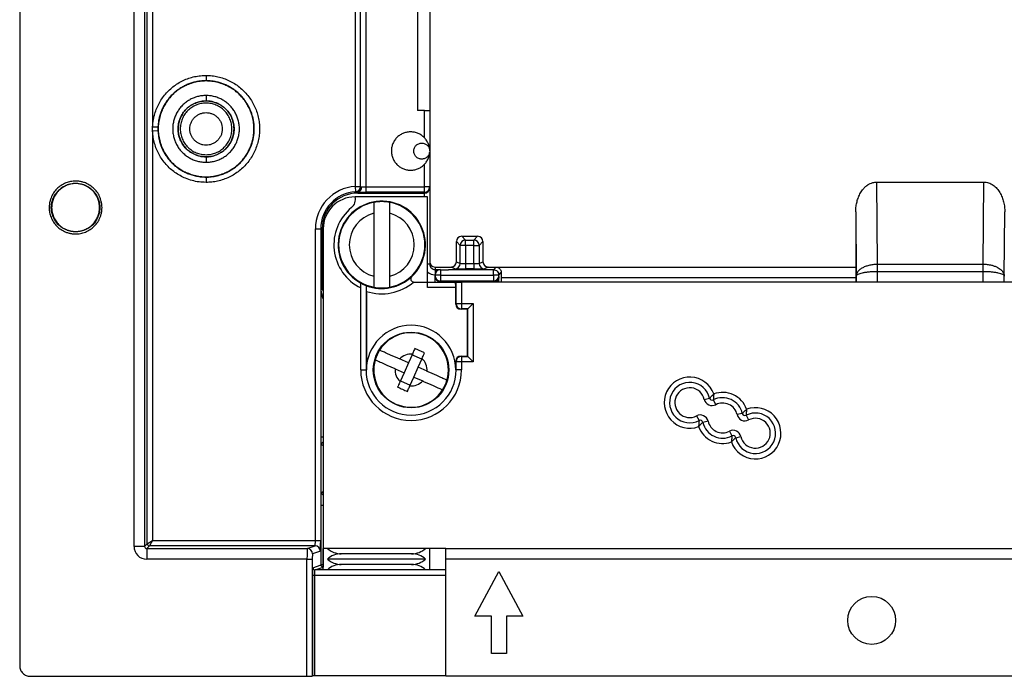
# Model space of a CAD drawing. Units: millimetres. Extents: x 71 to 1645, y 88 to 1372.
# Drawn here: x 1307 to 1400, y 435 to 496 of the extents above; entities that cross this region are included whole.
import ezdxf

# ---------------------------------------------------------------- set-up
doc = ezdxf.new("R2010")
doc.units = ezdxf.units.MM

msp = doc.modelspace()

# ---------------------------------------------------------------- linework, layer by layer
at = {"color": 7, "linetype": 'Continuous', "lineweight": 25}
for p, q in [((1318.966, 916.433), (1318.966, 446.815)), ((1319.215, 447.064), (1319.215, 916.184)), ((1338.732, 882.645), (1338.732, 480.603)), ((1339.232, 480.603), (1339.232, 882.645)), ((1319.715, 877.036), (1319.715, 486.212)), ((1307.232, 509.624), (1307.232, 435.624)), ((1339.732, 508.129), (1339.732, 480.559)), ((1317.966, 446.815), (1317.966, 504.257)), ((1344.577, 497.724), (1344.577, 487.724)), ((1345.732, 497.724), (1345.732, 487.724)), ((1324.732, 491.025), (1324.732, 490.525)), ((1324.732, 490.525), (1324.732, 490.503)), ((1324.732, 489.136), (1324.732, 488.636)), ((1324.732, 488.628), (1324.732, 488.636)), ((1345.232, 487.724), (1344.577, 487.724)), ((1345.232, 485.169), (1345.232, 487.724)), ((1345.232, 487.724), (1345.732, 487.724)), ((1345.732, 487.724), (1345.732, 484.024)), ((1319.715, 485.793), (1319.715, 486.212)), ((1319.715, 486.212), (1320.214, 486.191)), ((1320.214, 485.815), (1319.715, 485.793)), ((1319.715, 485.793), (1319.715, 447.364)), ((1320.214, 486.191), (1320.214, 485.815)), ((1345.732, 483.924), (1345.732, 480.559)), ((1324.732, 483.37), (1324.732, 483.378)), ((1324.732, 483.37), (1324.732, 482.87)), ((1345.232, 480.559), (1345.232, 482.679)), ((1324.732, 481.503), (1324.732, 481.481)), ((1324.732, 481.481), (1324.732, 480.981)), ((1387.787, 473.31), (1387.72, 481.017)), ((1387.72, 481.017), (1397.744, 481.017)), ((1397.744, 481.017), (1397.677, 473.31)), ((1338.732, 480.603), (1339.232, 480.603)), ((1338.732, 480.603), (1338.763, 480.105)), ((1338.764, 480.078), (1338.763, 480.105)), ((1338.982, 480.068), (1338.982, 479.974)), ((1338.982, 479.974), (1345.232, 479.974)), ((1339.232, 480.603), (1339.232, 480.577)), ((1339.732, 480.559), (1339.732, 480.059)), ((1339.732, 480.559), (1345.232, 480.559)), ((1345.232, 480.059), (1339.732, 480.059)), ((1345.732, 480.559), (1345.232, 480.559)), ((1345.232, 480.059), (1345.232, 480.559)), ((1345.232, 479.974), (1345.232, 480.059)), ((1345.732, 480.559), (1345.732, 480.461)), ((1345.732, 480.461), (1345.732, 473.308)), ((1345.532, 479.624), (1338.732, 479.624)), ((1345.532, 471.624), (1345.532, 479.624)), ((1340.482, 478.081), (1340.482, 472.168)), ((1341.982, 472.168), (1341.982, 478.081)), ((1385.732, 478.206), (1385.785, 472.189)), ((1385.732, 478.206), (1385.732, 473.04)), ((1399.679, 472.189), (1399.732, 478.21)), ((1334.995, 447.364), (1334.995, 476.624)), ((1334.995, 476.624), (1335.495, 476.624)), ((1335.495, 476.624), (1335.495, 447.364)), ((1335.632, 476.624), (1335.495, 476.624)), ((1335.632, 471.089), (1335.632, 476.624)), ((1335.732, 476.624), (1335.732, 446.624)), ((1348.59, 475.066), (1348.236, 475.42)), ((1348.236, 473.54), (1348.236, 475.42)), ((1349.09, 475.566), (1348.736, 475.92)), ((1348.736, 475.92), (1350.228, 475.92)), ((1349.09, 475.066), (1349.09, 475.566)), ((1349.09, 475.566), (1349.874, 475.566)), ((1350.228, 475.92), (1349.874, 475.566)), ((1349.874, 475.066), (1349.874, 475.566)), ((1350.728, 475.42), (1350.374, 475.066)), ((1350.728, 475.42), (1350.728, 473.54)), ((1349.09, 475.066), (1348.59, 475.066)), ((1348.59, 473.364), (1348.59, 475.066)), ((1349.874, 475.066), (1349.09, 475.066)), ((1349.09, 475.066), (1349.09, 473.359)), ((1349.874, 475.066), (1350.374, 475.066)), ((1349.874, 473.364), (1349.874, 475.066)), ((1350.374, 475.066), (1350.374, 473.364)), ((1348.236, 473.54), (1348.59, 473.364)), ((1349.09, 473.359), (1349.09, 472.859)), ((1349.09, 473.359), (1349.874, 473.359)), ((1349.874, 473.359), (1349.874, 472.859)), ((1350.374, 473.364), (1350.728, 473.54)), ((1346.232, 473.04), (1346.232, 472.808)), ((1346.232, 473.04), (1347.736, 473.04)), ((1346.232, 472.808), (1346.732, 472.808)), ((1346.232, 472.808), (1346.232, 472.308)), ((1346.732, 472.808), (1346.732, 472.783)), ((1346.732, 472.783), (1346.732, 472.283)), ((1346.732, 472.783), (1347.482, 472.783)), ((1351.719, 472.783), (1347.482, 472.783)), ((1348.09, 472.864), (1347.736, 473.04)), ((1349.874, 472.859), (1349.09, 472.859)), ((1351.228, 473.04), (1350.874, 472.864)), ((1351.228, 473.04), (1351.976, 473.04)), ((1351.719, 472.783), (1351.959, 473.023)), ((1351.719, 472.283), (1351.719, 472.783)), ((1351.959, 473.023), (1351.976, 473.04)), ((1351.959, 473.023), (1385.766, 473.023)), ((1351.976, 473.04), (1385.732, 473.04)), ((1352.219, 472.283), (1352.456, 472.52)), ((1385.732, 473.04), (1385.766, 473.023)), ((1387.784, 472.603), (1387.782, 473.31)), ((1387.782, 473.31), (1387.787, 473.31)), ((1387.787, 473.31), (1397.677, 473.31)), ((1387.787, 472.603), (1387.787, 473.31)), ((1397.677, 472.603), (1387.787, 472.603)), ((1397.677, 473.31), (1397.677, 472.603)), ((1397.677, 473.31), (1397.682, 473.31)), ((1397.68, 472.603), (1397.677, 472.603)), ((1397.682, 473.31), (1397.68, 472.603)), ((1339.255, 471.082), (1339.255, 471.532)), ((1344.252, 471.624), (1345.532, 471.624)), ((1345.532, 471.624), (1348.152, 471.624)), ((1345.532, 471.124), (1345.532, 471.624)), ((1346.232, 472.283), (1346.232, 472.306)), ((1346.232, 472.211), (1346.232, 472.283)), ((1346.732, 472.283), (1346.232, 472.283)), ((1346.232, 472.177), (1346.232, 472.211)), ((1346.232, 471.624), (1346.232, 472.177)), ((1346.732, 472.283), (1346.732, 471.724)), ((1346.732, 472.283), (1351.719, 472.283)), ((1346.732, 471.724), (1346.732, 471.677)), ((1351.717, 471.724), (1346.732, 471.724)), ((1346.732, 471.677), (1351.725, 471.677)), ((1348.152, 471.624), (1348.21, 471.624)), ((1348.21, 469.601), (1348.21, 471.624)), ((1348.21, 471.624), (1348.709, 471.624)), ((1348.709, 471.624), (1348.709, 469.601)), ((1407.958, 471.624), (1348.709, 471.624)), ((1351.717, 471.724), (1351.725, 471.677)), ((1352.219, 472.283), (1351.719, 472.283)), ((1351.719, 472.283), (1351.719, 471.724)), ((1351.725, 471.677), (1351.727, 471.677)), ((1352.219, 472.211), (1352.219, 472.283)), ((1352.228, 472.159), (1352.219, 472.211)), ((1352.228, 471.624), (1352.228, 472.159)), ((1352.455, 472.023), (1352.455, 471.624)), ((1385.775, 472.023), (1352.455, 472.023)), ((1385.775, 471.624), (1385.775, 472.023)), ((1335.529, 457.083), (1335.529, 470.899)), ((1335.632, 471.089), (1335.538, 471.059)), ((1335.732, 470.955), (1335.632, 471.089)), ((1339.255, 463.374), (1339.255, 471.082)), ((1339.754, 471.3), (1339.754, 463.374)), ((1339.788, 470.757), (1339.788, 463.374)), ((1348.176, 471.124), (1345.532, 471.124)), ((1348.176, 469.567), (1348.176, 471.124)), ((1335.729, 470.047), (1335.729, 457.083)), ((1348.176, 469.567), (1348.21, 469.601)), ((1348.21, 469.601), (1348.709, 469.601)), ((1348.709, 469.102), (1348.675, 469.068)), ((1349.276, 469.068), (1348.675, 469.068)), ((1348.709, 469.601), (1349.809, 469.601)), ((1348.709, 469.601), (1348.709, 469.102)), ((1349.31, 469.102), (1348.709, 469.102)), ((1349.276, 469.068), (1349.31, 469.102)), ((1349.276, 464.68), (1349.276, 469.068)), ((1349.809, 469.601), (1349.31, 469.102)), ((1349.31, 464.646), (1349.31, 469.102)), ((1349.809, 469.601), (1349.809, 464.147)), ((1343.729, 464.034), (1342.893, 464.406)), ((1344.1, 464.869), (1343.729, 464.034)), ((1344.98, 464.386), (1344.066, 464.793)), ((1344.642, 463.628), (1345.014, 464.463)), ((1348.21, 464.147), (1348.176, 464.181)), ((1348.176, 463.374), (1348.176, 464.181)), ((1348.21, 463.374), (1348.21, 464.147)), ((1348.709, 464.147), (1348.21, 464.147)), ((1348.675, 464.68), (1348.709, 464.646)), ((1348.675, 464.68), (1349.276, 464.68)), ((1348.709, 464.646), (1349.31, 464.646)), ((1348.709, 464.646), (1348.709, 464.147)), ((1348.709, 464.147), (1348.709, 463.374)), ((1349.809, 464.147), (1348.709, 464.147)), ((1349.276, 464.68), (1349.31, 464.646)), ((1349.31, 464.646), (1349.809, 464.147)), ((1339.255, 463.374), (1339.754, 463.374)), ((1339.788, 463.374), (1339.754, 463.374)), ((1342.487, 463.492), (1343.322, 463.121)), ((1343.729, 464.034), (1343.322, 463.121)), ((1344.235, 462.714), (1344.642, 463.628)), ((1345.477, 463.256), (1344.642, 463.628)), ((1348.176, 463.374), (1348.21, 463.374)), ((1348.709, 463.374), (1348.21, 463.374)), ((1343.322, 463.121), (1342.95, 462.285)), ((1342.984, 462.362), (1343.898, 461.956)), ((1343.864, 461.879), (1344.235, 462.714)), ((1344.235, 462.714), (1345.071, 462.342)), ((1371.516, 460.62), (1372.004, 460.73)), ((1372.362, 460.563), (1372.591, 460.119)), ((1370.792, 459.066), (1371.021, 458.622)), ((1371.867, 458.565), (1371.379, 458.455)), ((1375.085, 459.293), (1374.597, 459.183)), ((1375.443, 459.126), (1375.672, 458.682)), ((1335.729, 457.083), (1335.529, 457.083)), ((1373.873, 457.63), (1374.102, 457.185)), ((1374.46, 457.018), (1374.948, 457.128)), ((1335.529, 445.071), (1335.529, 450.674)), ((1335.529, 450.674), (1335.729, 450.674)), ((1335.729, 450.674), (1335.729, 445.071)), ((1318.966, 446.815), (1317.966, 446.815)), ((1318.966, 446.815), (1319.215, 447.064)), ((1319.415, 446.864), (1319.166, 446.615)), ((1319.166, 446.615), (1319.166, 445.615)), ((1319.166, 446.615), (1334.222, 446.615)), ((1319.215, 447.064), (1319.715, 447.364)), ((1319.715, 447.364), (1319.415, 446.864)), ((1334.969, 446.864), (1319.415, 446.864)), ((1319.715, 447.364), (1334.995, 447.364)), ((1334.222, 446.615), (1334.969, 446.864)), ((1334.995, 447.364), (1335.495, 447.364)), ((1335.732, 444.624), (1335.732, 446.624)), ((1336.136, 446.624), (1335.732, 446.624)), ((1345.328, 446.624), (1336.136, 446.624)), ((1345.732, 446.624), (1345.328, 446.624)), ((1345.732, 444.624), (1345.732, 446.624)), ((1347.232, 446.624), (1345.732, 446.624)), ((1347.232, 445.624), (1347.232, 446.624)), ((1347.232, 446.624), (1605.232, 446.624)), ((1335.469, 446.364), (1334.722, 446.115)), ((1345.328, 445.624), (1336.136, 445.624)), ((1344.032, 446.124), (1337.432, 446.124)), ((1605.232, 445.624), (1347.232, 445.624)), ((1347.232, 434.624), (1347.232, 445.624)), ((1334.209, 445.615), (1319.166, 445.615)), ((1334.209, 434.624), (1334.209, 445.615)), ((1334.209, 445.615), (1334.709, 445.615)), ((1334.709, 445.615), (1334.709, 434.633)), ((1334.762, 444.815), (1335.529, 445.071)), ((1334.962, 444.615), (1335.729, 444.871)), ((1335.729, 445.071), (1335.529, 445.071)), ((1335.729, 445.071), (1335.729, 444.871)), ((1335.732, 444.871), (1335.729, 444.871)), ((1344.032, 445.124), (1337.432, 445.124)), ((1334.744, 434.656), (1334.744, 444.115)), ((1334.744, 444.115), (1334.944, 444.115)), ((1334.944, 434.659), (1334.944, 444.115)), ((1347.232, 444.615), (1334.962, 444.615)), ((1336.136, 444.624), (1335.732, 444.624)), ((1345.328, 444.624), (1336.136, 444.624)), ((1345.732, 444.624), (1345.328, 444.624)), ((1349.982, 440.274), (1352.232, 444.474)), ((1352.232, 444.474), (1354.482, 440.274)), ((1351.532, 440.274), (1349.982, 440.274)), ((1351.532, 436.774), (1351.532, 440.274)), ((1354.482, 440.274), (1352.932, 440.274)), ((1352.932, 440.274), (1352.932, 436.774)), ((1352.932, 436.774), (1351.532, 436.774)), ((1308.232, 434.624), (1334.209, 434.624)), ((1334.744, 434.656), (1334.709, 434.633)), ((1347.232, 434.659), (1334.944, 434.659)), ((1605.232, 434.624), (1347.232, 434.624))]:
    msp.add_line(p, q, dxfattribs=at)
at = {"color": 8, "linetype": 'Continuous', "lineweight": 25}
for p, q in [((1345.232, 479.624), (1345.232, 479.974)), ((1345.732, 473.308), (1345.532, 473.308)), ((1387.784, 471.624), (1387.784, 472.603)), ((1397.68, 472.603), (1397.68, 471.624)), ((1346.732, 471.677), (1346.732, 471.624)), ((1351.725, 471.677), (1351.725, 471.624)), ((1351.727, 471.624), (1351.727, 471.677)), ((1385.785, 472.189), (1385.785, 471.624)), ((1399.679, 471.624), (1399.679, 472.189)), ((1335.729, 457.083), (1335.732, 457.083)), ((1335.732, 456.265), (1335.547, 456.383)), ((1335.56, 451.874), (1335.732, 451.983)), ((1335.729, 445.071), (1335.732, 445.071)), ((1334.944, 444.115), (1347.232, 444.115))]:
    msp.add_line(p, q, dxfattribs=at)
at = {"color": 7, "linetype": 'Continuous', "lineweight": 25}
for centre, radius in [((1312.482, 478.624), 2.281), ((1343.982, 463.374), 3.547), ((1387.232, 439.874), 2.25)]:
    msp.add_circle(centre, radius, dxfattribs=at)
for centre, radius, start, end in [((1338.982, 476.624), 3.987, 93.59372, 180), ((1338.982, 476.624), 3.487, 93.59372, 180), ((1338.982, 476.624), 3.349, 90, 180), ((1338.732, 480.603), 0.5, 273.58184, 359.99097), ((1338.732, 480.577), 0.5, 273.60562, 359.99097), ((1338.898, 480.521), 0.461, 280.43445, 5.80062), ((1345.232, 480.559), 0.5, 269.99018, 359.99018), ((1338.732, 476.624), 3, 90, 180), ((1341.232, 475.124), 4.1, 313.34176, 241.16935), ((1341.232, 475.124), 4.05, 100.67193, 259.32807), ((1337.76, 479.39), 1, 309.14562, 13.56262), ((1341.232, 475.124), 4.05, 79.32807, 100.67193), ((1341.232, 475.124), 4.05, 280.67193, 79.32807), ((1341.232, 475.124), 4.5, 129.14562, 243.93707), ((1341.232, 475.124), 3.05, 104.23512, 255.76488), ((1341.232, 475.124), 3.05, 284.23512, 75.76488), ((1349.09, 475.066), 0.5, 90.00511, 179.99489), ((1349.874, 475.066), 0.5, 0.00511, 89.99489), ((1346.232, 473.54), 0.5, 180, 270), ((1348.09, 473.364), 0.5, 270.00337, 359.99826), ((1350.874, 473.364), 0.5, 180.00174, 269.99663), ((1346.732, 472.283), 0.5, 89.99973, 179.99973), ((1341.232, 475.124), 4.6, 251.70807, 310.49371), ((1341.232, 475.124), 4.1, 249.73164, 313.34176), ((1344.252, 471.924), 0.3, 133.34176, 270), ((1346.732, 472.306), 0.5, 179.75, 180), ((1346.732, 472.177), 0.5, 180.00982, 270.00982), ((1341.232, 475.124), 4.1, 248.87494, 249.73164), ((1341.232, 475.124), 4.05, 259.32807, 280.67193), ((1348.71, 469.603), 0.501, 180.14699, 269.85301), ((1343.982, 463.374), 4.194, 0, 180), ((1343.982, 463.374), 3.5, 344.21988, 147.79345), ((1343.982, 463.374), 3.5, 147.79345, 164.21988), ((1343.982, 463.374), 3.5, 164.21988, 327.79345), ((1343.982, 463.374), 1.5, 85.47789, 136.53544), ((1343.982, 463.374), 1.5, 355.47789, 46.53544), ((1348.71, 464.146), 0.501, 90.14699, 179.85301), ((1343.982, 463.374), 4.727, 180, 360), ((1343.982, 463.374), 4.228, 180, 0), ((1343.982, 463.374), 1.5, 175.47789, 226.53544), ((1343.982, 463.374), 1.5, 265.47789, 316.53544), ((1343.982, 463.374), 3.5, 327.79345, 344.21988), ((1370.151, 460.311), 2.4, 19.90053, 290.09947), ((1370.151, 460.311), 1.9, 12.74924, 297.25076), ((1370.151, 460.311), 1.4, 12.74924, 297.25076), ((1372.248, 460.786), 0.75, 192.74924, 297.25076), ((1372.248, 460.786), 0.25, 192.74924, 297.25076), ((1373.232, 458.874), 1.9, 12.74924, 117.25076), ((1373.232, 458.874), 2.4, 19.90053, 110.09947), ((1373.232, 458.874), 1.4, 12.74924, 117.25076), ((1376.313, 457.437), 2.4, 199.90053, 110.09947), ((1371.135, 458.4), 0.75, 12.74924, 117.25076), ((1371.135, 458.4), 0.25, 12.74924, 117.25076), ((1373.232, 458.874), 1.4, 192.74924, 297.25076), ((1376.313, 457.437), 1.9, 192.74924, 117.25076), ((1375.329, 459.349), 0.75, 192.74924, 297.25076), ((1376.313, 457.437), 1.4, 192.74924, 117.25076), ((1375.329, 459.349), 0.25, 192.74924, 297.25076), ((1373.232, 458.874), 2.4, 199.90053, 290.09947), ((1373.232, 458.874), 1.9, 192.74924, 297.25076), ((1374.216, 456.963), 0.75, 12.74924, 117.25076), ((1374.216, 456.963), 0.25, 12.74924, 117.25076), ((1319.415, 447.064), 0.2, 180.00511, 269.99489), ((1334.222, 446.115), 0.5, 0.0066, 89.97594), ((1334.969, 446.364), 0.5, 0.0066, 89.97594), ((1334.962, 444.815), 0.2, 180.0066, 269.97594)]:
    msp.add_arc(centre, radius, start, end, dxfattribs=at)
at = {"color": 8, "linetype": 'Continuous', "lineweight": 25}
for centre, radius, start, end in [((1346.232, 473.308), 1, 225.57327, 270), ((1335.747, 456.383), 0.2, 94.37734, 179.97598), ((1335.76, 451.874), 0.2, 180.02449, 261.91191)]:
    msp.add_arc(centre, radius, start, end, dxfattribs=at)
at = {"color": 7, "linetype": 'Continuous', "lineweight": 25}
for centre, major_axis, ratio, start_param, end_param in [((1339.732, 480.085), (1, 0), 0.026186, 3.864197, 4.712389), ((1339.732, 480.585), (0.5, 0), 0.052372, 3.864197, 4.712389), ((1345.232, 480.461), (0.5, 0), 0.974157, 4.712389, 6.283185), ((1348.736, 475.42), (-0.354, 0.354), 0.999924, 5.497825, 7.068545), ((1350.228, 475.42), (0.354, 0.354), 0.999924, 5.497825, 7.068545), ((1347.736, 473.54), (-0.447, 0.224), 0.999952, 2.034455, 3.605214), ((1349.09, 473.364), (0.5, 0), 0.008727, 3.150319, 4.712389), ((1349.874, 473.364), (0.5, 0), 0.008727, 4.712389, 6.274459), ((1350.874, 473.364), (0.894, 0.447), 0.999952, 2.677972, 2.682297), ((1351.228, 473.54), (0.447, 0.224), 0.999952, 2.677972, 4.24873), ((1346.232, 473.308), (0, 0.5), 0.999971, 1.570796, 3.141593), ((1346.732, 472.308), (0.354, 0.354), 0.995646, 0.78758, 2.354013), ((1349.09, 472.864), (1, 0), 0.004363, 3.150319, 4.712389), ((1349.874, 472.864), (1, 0), 0.004363, 4.712389, 6.274459), ((1352.459, 472.023), (0, 1), 0.004363, 1.05155, 1.570796), ((1385.766, 472.023), (0, 1), 0.008727, 4.712389, 6.278822), ((1346.732, 472.211), (0.5, 0), 0.974157, 3.141593, 4.712389), ((1348.152, 471.124), (0, 0.5), 0.046875, 4.712389, 6.283185), ((1351.717, 472.224), (0.082, -0.493), 0.999648, 6.11813, 6.122379), ((1351.719, 472.211), (0.498, 0.041), 0.973805, 4.631986, 6.198419), ((1348.676, 469.568), (0.354, 0.354), 0.99781, 2.357291, 3.925895), ((1348.676, 464.18), (0.354, -0.354), 0.99781, 2.357291, 3.925895), ((1319.166, 446.816), (0.849, 0.849), 0.999924, 2.356233, 3.926953), ((1319.166, 446.816), (0.142, 0.142), 0.999163, 2.356233, 3.926953), ((1334.222, 445.615), (0, 1), 0.013093, 0.008727, 1.570796), ((1334.969, 447.364), (0, 0.5), 0.052372, 3.150319, 4.712389), ((1335.468, 447.364), (0, 1), 0.026186, 3.150319, 4.712389), ((1337.432, 447.541), (1.7, 0), 0.833333, 3.845313, 4.712389), ((1344.032, 447.541), (1.7, 0), 0.833333, 4.712389, 5.579465), ((1334.722, 445.615), (0, 0.5), 0.026186, 0.008727, 1.570796), ((1337.432, 444.707), (1.7, 0), 0.833333, 1.570796, 2.437872), ((1337.432, 446.541), (1.7, 0), 0.833333, 3.845313, 4.712389), ((1344.032, 444.707), (1.7, 0), 0.833333, 0.703721, 1.570796), ((1344.032, 446.541), (1.7, 0), 0.833333, 4.712389, 5.579465), ((1337.432, 443.707), (1.7, 0), 0.833333, 1.570796, 2.437872), ((1344.032, 443.707), (1.7, 0), 0.833333, 0.703721, 1.570796), ((1334.209, 434.633), (0.5, 0), 0.017455, 4.712389, 6.257005), ((1334.944, 434.656), (0.2, 0), 0.017455, 1.570796, 3.115413)]:
    msp.add_ellipse(centre, major_axis=major_axis, ratio=ratio, start_param=start_param, end_param=end_param, dxfattribs=at)
for points, knots in [([(1319.715, 486.212), (1319.732, 486.434), (1319.765, 486.843), (1319.907, 487.426), (1320.096, 487.958), (1320.344, 488.466), (1320.648, 488.941), (1321.002, 489.38), (1321.403, 489.777), (1321.847, 490.125), (1322.328, 490.423), (1322.839, 490.666), (1323.376, 490.849), (1323.931, 490.97), (1324.387, 491.02), (1324.654, 491.024), (1324.732, 491.025)], [0, 0, 0, 0, 0.086793, 0.160205, 0.233849, 0.307256, 0.380485, 0.453936, 0.527146, 0.600568, 0.674219, 0.747634, 0.821472, 0.895551, 0.969398, 1, 1, 1, 1]), ([(1324.732, 491.025), (1324.92, 491.018), (1325.295, 491.006), (1325.852, 490.907), (1326.394, 490.753), (1326.915, 490.536), (1327.409, 490.262), (1327.871, 489.936), (1328.292, 489.559), (1328.669, 489.135), (1328.996, 488.674), (1329.268, 488.179), (1329.484, 487.658), (1329.64, 487.116), (1329.732, 486.56), (1329.764, 485.996), (1329.732, 485.433), (1329.636, 484.876), (1329.479, 484.333), (1329.262, 483.812), (1328.987, 483.319), (1328.66, 482.859), (1328.284, 482.437), (1327.859, 482.061), (1327.395, 481.734), (1326.897, 481.46), (1326.371, 481.245), (1325.824, 481.092), (1325.275, 480.998), (1324.909, 480.987), (1324.732, 480.981)], [0, 0, 0, 0, 0.03568, 0.071475, 0.107157, 0.142841, 0.178641, 0.214332, 0.250163, 0.286113, 0.321951, 0.357594, 0.39335, 0.428991, 0.464661, 0.500442, 0.536107, 0.571843, 0.607689, 0.643418, 0.679095, 0.714881, 0.750551, 0.786464, 0.822494, 0.858411, 0.894331, 0.93037, 0.966296, 1, 1, 1, 1]), ([(1324.732, 490.525), (1324.732, 490.525), (1324.662, 490.525), (1324.466, 490.52), (1324.145, 490.491), (1323.769, 490.426), (1323.395, 490.328), (1323.033, 490.199), (1322.687, 490.041), (1322.356, 489.855), (1322.038, 489.64), (1321.74, 489.4), (1321.466, 489.138), (1321.216, 488.854), (1320.988, 488.547), (1320.787, 488.222), (1320.614, 487.884), (1320.471, 487.533), (1320.358, 487.167), (1320.256, 486.719), (1320.23, 486.391), (1320.214, 486.191)], [0, 0, 0, 0, 0.000009, 0.030528, 0.084997, 0.139842, 0.195875, 0.252325, 0.306504, 0.361063, 0.41679, 0.472915, 0.526901, 0.581275, 0.636835, 0.692786, 0.746896, 0.801387, 0.857081, 0.913182, 1, 1, 1, 1]), ([(1324.732, 490.503), (1324.55, 490.495), (1324.178, 490.48), (1323.621, 490.365), (1323.109, 490.198), (1322.657, 489.993), (1322.26, 489.765), (1321.888, 489.498), (1321.544, 489.191), (1321.237, 488.847), (1320.97, 488.474), (1320.742, 488.078), (1320.537, 487.625), (1320.369, 487.114), (1320.258, 486.557), (1320.219, 486.003), (1320.258, 485.449), (1320.369, 484.891), (1320.537, 484.38), (1320.742, 483.928), (1320.97, 483.531), (1321.237, 483.158), (1321.544, 482.815), (1321.888, 482.507), (1322.26, 482.24), (1322.657, 482.013), (1323.11, 481.808), (1323.621, 481.641), (1324.178, 481.525), (1324.55, 481.51), (1324.732, 481.503)], [0, 0, 0, 0, 0.038619, 0.079124, 0.120508, 0.152737, 0.184604, 0.217613, 0.25, 0.282424, 0.315396, 0.347301, 0.379492, 0.42091, 0.461405, 0.5, 0.538628, 0.579124, 0.620508, 0.652737, 0.684604, 0.717613, 0.75, 0.782424, 0.815396, 0.847301, 0.879492, 0.92091, 0.961397, 1, 1, 1, 1]), ([(1324.732, 481.481), (1324.732, 481.481), (1324.891, 481.481), (1325.24, 481.5), (1325.773, 481.591), (1326.263, 481.739), (1326.675, 481.914), (1327.014, 482.094), (1327.334, 482.3), (1327.641, 482.534), (1327.924, 482.792), (1328.183, 483.073), (1328.415, 483.372), (1328.624, 483.692), (1328.806, 484.029), (1328.957, 484.378), (1329.078, 484.737), (1329.17, 485.109), (1329.229, 485.486), (1329.257, 485.866), (1329.253, 486.244), (1329.216, 486.625), (1329.147, 487), (1329.048, 487.367), (1328.92, 487.723), (1328.759, 488.07), (1328.57, 488.402), (1328.355, 488.715), (1328.116, 489.01), (1327.849, 489.287), (1327.559, 489.539), (1327.251, 489.763), (1326.928, 489.961), (1326.586, 490.133), (1326.231, 490.275), (1325.867, 490.385), (1325.497, 490.464), (1325.118, 490.515), (1324.861, 490.521), (1324.732, 490.525)], [0, 0, 0, 0, 0.0000042, 0.0336657, 0.0735408, 0.1140471, 0.1415068, 0.1680119, 0.194891, 0.2219574, 0.249418, 0.2758369, 0.3024433, 0.3293296, 0.356599, 0.3831314, 0.4096644, 0.4365811, 0.4638883, 0.4902855, 0.5168697, 0.5437431, 0.5710039, 0.597378, 0.6239359, 0.6507853, 0.6780265, 0.7045359, 0.7310445, 0.7582271, 0.7856192, 0.8121373, 0.8386556, 0.8655417, 0.8928196, 0.9193322, 0.9458455, 0.9727294, 1, 1, 1, 1]), ([(1324.732, 481.503), (1324.914, 481.51), (1325.286, 481.525), (1325.843, 481.641), (1326.355, 481.808), (1326.807, 482.013), (1327.204, 482.241), (1327.576, 482.508), (1327.92, 482.815), (1328.227, 483.158), (1328.494, 483.531), (1328.722, 483.928), (1328.927, 484.381), (1329.095, 484.892), (1329.206, 485.449), (1329.245, 486.003), (1329.206, 486.557), (1329.095, 487.114), (1328.927, 487.625), (1328.722, 488.078), (1328.494, 488.475), (1328.227, 488.847), (1327.92, 489.191), (1327.576, 489.498), (1327.204, 489.765), (1326.807, 489.993), (1326.354, 490.198), (1325.843, 490.365), (1325.286, 490.48), (1324.914, 490.495), (1324.732, 490.503)], [0, 0, 0, 0, 0.038619, 0.079124, 0.120508, 0.152737, 0.184604, 0.217613, 0.25, 0.282424, 0.315396, 0.347301, 0.379492, 0.42091, 0.461405, 0.5, 0.538628, 0.579124, 0.620508, 0.652737, 0.684604, 0.717613, 0.75, 0.782424, 0.815396, 0.847301, 0.879492, 0.92091, 0.961397, 1, 1, 1, 1]), ([(1324.732, 489.136), (1324.595, 489.131), (1324.322, 489.121), (1323.918, 489.037), (1323.529, 488.904), (1323.16, 488.723), (1322.819, 488.495), (1322.511, 488.224), (1322.24, 487.915), (1322.012, 487.574), (1321.83, 487.206), (1321.698, 486.817), (1321.618, 486.414), (1321.59, 486.004), (1321.617, 485.594), (1321.697, 485.19), (1321.83, 484.8), (1322.011, 484.432), (1322.24, 484.09), (1322.511, 483.782), (1322.818, 483.511), (1323.16, 483.283), (1323.528, 483.101), (1323.918, 482.969), (1324.321, 482.886), (1324.595, 482.875), (1324.732, 482.87)], [0, 0, 0, 0, 0.041803, 0.083304, 0.125234, 0.166916, 0.208302, 0.250107, 0.291553, 0.333358, 0.37498, 0.416401, 0.458291, 0.499844, 0.541526, 0.583391, 0.625041, 0.666818, 0.708223, 0.749976, 0.791622, 0.833029, 0.874919, 0.916424, 0.958359, 1, 1, 1, 1]), ([(1324.732, 482.87), (1324.869, 482.875), (1325.142, 482.885), (1325.546, 482.969), (1325.935, 483.101), (1326.304, 483.283), (1326.645, 483.511), (1326.953, 483.781), (1327.224, 484.09), (1327.452, 484.432), (1327.634, 484.8), (1327.766, 485.189), (1327.846, 485.591), (1327.874, 486.002), (1327.847, 486.412), (1327.767, 486.816), (1327.634, 487.206), (1327.453, 487.574), (1327.224, 487.915), (1326.953, 488.223), (1326.646, 488.495), (1326.304, 488.723), (1325.936, 488.905), (1325.546, 489.037), (1325.143, 489.12), (1324.869, 489.13), (1324.732, 489.136)], [0, 0, 0, 0, 0.041803, 0.083304, 0.125234, 0.166916, 0.208302, 0.250107, 0.291553, 0.333358, 0.37498, 0.416401, 0.458291, 0.499844, 0.541526, 0.583391, 0.625041, 0.666818, 0.708223, 0.749976, 0.791622, 0.833029, 0.874919, 0.916424, 0.958359, 1, 1, 1, 1]), ([(1324.732, 483.37), (1324.561, 483.38), (1324.218, 483.401), (1323.723, 483.56), (1323.264, 483.8), (1322.86, 484.126), (1322.533, 484.528), (1322.289, 484.986), (1322.135, 485.484), (1322.081, 486.003), (1322.135, 486.522), (1322.289, 487.02), (1322.533, 487.478), (1322.86, 487.879), (1323.262, 488.205), (1323.721, 488.446), (1324.217, 488.604), (1324.561, 488.625), (1324.732, 488.636)], [0, 0, 0, 0, 0.061966, 0.124577, 0.187273, 0.249516, 0.311696, 0.374327, 0.437166, 0.500026, 0.562843, 0.62559, 0.688142, 0.750325, 0.812547, 0.875139, 0.937742, 1, 1, 1, 1]), ([(1324.732, 488.628), (1324.571, 488.618), (1324.241, 488.598), (1323.834, 488.471), (1323.515, 488.328), (1323.207, 488.15), (1322.862, 487.872), (1322.527, 487.457), (1322.314, 487.036), (1322.187, 486.651), (1322.122, 486.326), (1322.096, 485.948), (1322.142, 485.512), (1322.263, 485.105), (1322.407, 484.785), (1322.585, 484.477), (1322.863, 484.133), (1323.278, 483.798), (1323.699, 483.584), (1324.084, 483.458), (1324.409, 483.391), (1324.626, 483.382), (1324.732, 483.378)], [0, 0, 0, 0, 0.058519, 0.120484, 0.153794, 0.186272, 0.24999, 0.313775, 0.379415, 0.420871, 0.461393, 0.5, 0.558519, 0.620485, 0.653794, 0.686272, 0.74999, 0.813775, 0.879415, 0.920871, 0.961377, 1, 1, 1, 1]), ([(1324.732, 488.636), (1324.903, 488.625), (1325.246, 488.604), (1325.741, 488.446), (1326.2, 488.206), (1326.604, 487.88), (1326.931, 487.478), (1327.175, 487.02), (1327.329, 486.522), (1327.383, 486.003), (1327.329, 485.483), (1327.175, 484.986), (1326.931, 484.528), (1326.604, 484.127), (1326.202, 483.801), (1325.743, 483.56), (1325.247, 483.401), (1324.903, 483.38), (1324.732, 483.37)], [0, 0, 0, 0, 0.061966, 0.124577, 0.187273, 0.249516, 0.311696, 0.374327, 0.437166, 0.500026, 0.562843, 0.62559, 0.688142, 0.750325, 0.812547, 0.875139, 0.937742, 1, 1, 1, 1]), ([(1324.732, 483.378), (1324.893, 483.388), (1325.223, 483.408), (1325.63, 483.534), (1325.949, 483.678), (1326.257, 483.856), (1326.602, 484.134), (1326.937, 484.549), (1327.15, 484.969), (1327.277, 485.355), (1327.342, 485.68), (1327.368, 486.057), (1327.322, 486.494), (1327.201, 486.901), (1327.057, 487.22), (1326.879, 487.528), (1326.601, 487.872), (1326.186, 488.207), (1325.765, 488.421), (1325.38, 488.547), (1325.055, 488.615), (1324.838, 488.624), (1324.732, 488.628)], [0, 0, 0, 0, 0.058519, 0.120484, 0.153794, 0.186272, 0.24999, 0.313775, 0.379415, 0.420871, 0.461393, 0.5, 0.558519, 0.620485, 0.653794, 0.686272, 0.74999, 0.813775, 0.879415, 0.920871, 0.961377, 1, 1, 1, 1]), ([(1324.732, 480.981), (1324.512, 480.99), (1324.07, 481.007), (1323.42, 481.142), (1322.823, 481.344), (1322.286, 481.606), (1321.809, 481.908), (1321.367, 482.261), (1320.967, 482.664), (1320.615, 483.111), (1320.315, 483.593), (1320.072, 484.105), (1319.889, 484.64), (1319.76, 485.205), (1319.73, 485.593), (1319.715, 485.793)], [0, 0, 0, 0, 0.086062, 0.172501, 0.258557, 0.33191, 0.405495, 0.478852, 0.552737, 0.626869, 0.700773, 0.774244, 0.847955, 0.921433, 1, 1, 1, 1]), ([(1320.214, 485.815), (1320.228, 485.634), (1320.251, 485.329), (1320.341, 484.906), (1320.447, 484.542), (1320.586, 484.184), (1320.756, 483.84), (1320.953, 483.512), (1321.175, 483.203), (1321.426, 482.909), (1321.701, 482.64), (1321.995, 482.398), (1322.306, 482.182), (1322.638, 481.989), (1323.003, 481.818), (1323.4, 481.674), (1323.83, 481.566), (1324.276, 481.495), (1324.579, 481.486), (1324.732, 481.481)], [0, 0, 0, 0, 0.078581, 0.132746, 0.187282, 0.243012, 0.299166, 0.353664, 0.408531, 0.46459, 0.521077, 0.575223, 0.629738, 0.685409, 0.741481, 0.804539, 0.868202, 0.93377, 1, 1, 1, 1]), ([(1345.729, 483.951), (1345.73, 483.96), (1345.74, 484.086), (1345.693, 484.33), (1345.586, 484.666), (1345.408, 484.975), (1345.175, 485.242), (1344.894, 485.459), (1344.576, 485.618), (1344.233, 485.711), (1343.879, 485.735), (1343.526, 485.69), (1343.19, 485.577), (1342.882, 485.4), (1342.614, 485.167), (1342.397, 484.886), (1342.239, 484.568), (1342.146, 484.225), (1342.121, 483.871), (1342.166, 483.519), (1342.279, 483.182), (1342.456, 482.874), (1342.689, 482.606), (1342.97, 482.389), (1343.288, 482.231), (1343.631, 482.138), (1343.985, 482.113), (1344.338, 482.159), (1344.674, 482.272), (1344.982, 482.448), (1345.25, 482.681), (1345.468, 482.962), (1345.623, 483.281), (1345.708, 483.558), (1345.715, 483.726), (1345.717, 483.777)], [0, 0, 0, 0, 0.002375, 0.034115, 0.065856, 0.097596, 0.129337, 0.161077, 0.192818, 0.224558, 0.256299, 0.288039, 0.31978, 0.35152, 0.383261, 0.415001, 0.446742, 0.478482, 0.510223, 0.541963, 0.573704, 0.605444, 0.637185, 0.668925, 0.700666, 0.732406, 0.764146, 0.795887, 0.827627, 0.859368, 0.891108, 0.922849, 0.954589, 0.98633, 1, 1, 1, 1]), ([(1344.982, 484.674), (1344.933, 484.671), (1344.835, 484.666), (1344.693, 484.621), (1344.563, 484.552), (1344.448, 484.458), (1344.354, 484.344), (1344.285, 484.213), (1344.241, 484.072), (1344.227, 483.924), (1344.241, 483.777), (1344.285, 483.636), (1344.354, 483.505), (1344.448, 483.391), (1344.562, 483.296), (1344.693, 483.227), (1344.835, 483.184), (1344.982, 483.169), (1345.129, 483.184), (1345.271, 483.227), (1345.401, 483.296), (1345.516, 483.39), (1345.61, 483.505), (1345.679, 483.635), (1345.723, 483.777), (1345.737, 483.924), (1345.723, 484.071), (1345.679, 484.213), (1345.61, 484.344), (1345.516, 484.458), (1345.402, 484.552), (1345.271, 484.621), (1345.129, 484.666), (1345.031, 484.671), (1344.982, 484.674)], [0, 0, 0, 0, 0.031221, 0.062499, 0.093693, 0.124999, 0.156193, 0.187499, 0.218693, 0.249999, 0.281193, 0.312499, 0.343693, 0.374999, 0.406193, 0.437499, 0.468693, 0.499999, 0.531193, 0.562499, 0.593693, 0.624999, 0.656193, 0.687499, 0.718693, 0.749999, 0.781193, 0.812499, 0.843693, 0.874999, 0.906193, 0.937499, 0.968722, 1, 1, 1, 1]), ([(1314.964, 478.624), (1314.96, 478.52), (1314.953, 478.312), (1314.892, 478.005), (1314.775, 477.647), (1314.571, 477.252), (1314.249, 476.858), (1313.92, 476.589), (1313.629, 476.418), (1313.333, 476.284), (1312.95, 476.171), (1312.534, 476.133), (1312.17, 476.155), (1311.863, 476.214), (1311.505, 476.331), (1311.11, 476.535), (1310.716, 476.857), (1310.447, 477.186), (1310.276, 477.478), (1310.142, 477.774), (1310.029, 478.156), (1309.991, 478.572), (1310.013, 478.936), (1310.072, 479.243), (1310.189, 479.601), (1310.393, 479.997), (1310.715, 480.39), (1311.044, 480.659), (1311.336, 480.83), (1311.631, 480.965), (1312.014, 481.077), (1312.43, 481.115), (1312.794, 481.093), (1313.101, 481.034), (1313.459, 480.917), (1313.854, 480.714), (1314.248, 480.391), (1314.517, 480.063), (1314.688, 479.771), (1314.822, 479.475), (1314.939, 479.092), (1314.955, 478.78), (1314.964, 478.624)], [0, 0, 0, 0, 0.020056, 0.039959, 0.060029, 0.092499, 0.125003, 0.157473, 0.173656, 0.19002, 0.219993, 0.25, 0.270048, 0.289951, 0.310029, 0.342499, 0.375003, 0.407473, 0.423656, 0.44002, 0.469993, 0.5, 0.520048, 0.539951, 0.560029, 0.592499, 0.625003, 0.657473, 0.673656, 0.69002, 0.719993, 0.75, 0.770048, 0.789951, 0.810029, 0.842499, 0.875003, 0.907473, 0.923656, 0.94002, 0.970002, 1, 1, 1, 1]), ([(1385.732, 478.206), (1385.737, 478.351), (1385.746, 478.64), (1385.819, 479.069), (1385.941, 479.493), (1386.12, 479.902), (1386.342, 480.253), (1386.591, 480.534), (1386.834, 480.734), (1387.086, 480.878), (1387.374, 480.99), (1387.592, 481.007), (1387.72, 481.017)], [0, 0, 0, 0, 0.1142756, 0.2288843, 0.3430599, 0.462176, 0.5811424, 0.6695856, 0.7579155, 0.8285041, 0.8990288, 1, 1, 1, 1]), ([(1397.744, 481.017), (1397.824, 481.013), (1397.982, 481.005), (1398.213, 480.944), (1398.432, 480.85), (1398.636, 480.725), (1398.822, 480.576), (1398.988, 480.406), (1399.137, 480.221), (1399.31, 479.956), (1399.484, 479.6), (1399.627, 479.148), (1399.716, 478.681), (1399.727, 478.364), (1399.732, 478.206)], [0, 0, 0, 0, 0.062631, 0.125059, 0.187947, 0.250486, 0.313388, 0.375761, 0.438126, 0.500924, 0.625348, 0.750063, 0.875026, 1, 1, 1, 1]), ([(1338.982, 480.068), (1338.924, 480.069), (1338.807, 480.072), (1338.766, 480.075), (1338.764, 480.078), (1338.764, 480.078)], [0, 0, 0, 0, 0.459365, 0.931977, 1, 1, 1, 1]), ([(1339.232, 480.577), (1339.232, 480.577), (1339.233, 480.574), (1339.258, 480.571), (1339.324, 480.569), (1339.357, 480.568)], [0, 0, 0, 0, 0.066839, 0.533445, 1, 1, 1, 1]), ([(1340.482, 479.104), (1340.482, 479.104), (1340.482, 479.103), (1340.482, 479.067), (1340.482, 478.964), (1340.482, 478.857), (1340.482, 478.734), (1340.482, 478.592), (1340.482, 478.437), (1340.482, 478.269), (1340.482, 478.149), (1340.482, 478.086), (1340.482, 478.081)], [0, 0, 0, 0, 0.0137826, 0.2219472, 0.3447678, 0.4502756, 0.5588879, 0.6643813, 0.7728437, 0.880051, 0.9902199, 1, 1, 1, 1]), ([(1341.982, 478.081), (1341.982, 478.117), (1341.982, 478.213), (1341.982, 478.368), (1341.982, 478.535), (1341.982, 478.689), (1341.982, 478.834), (1341.982, 478.985), (1341.982, 479.088), (1341.982, 479.099), (1341.982, 479.104)], [0, 0, 0, 0, 0.069217, 0.181027, 0.296232, 0.405411, 0.517919, 0.655241, 0.864062, 1, 1, 1, 1]), ([(1351.959, 473.023), (1351.961, 473.023), (1351.996, 473.023), (1352.073, 473.014), (1352.186, 472.973), (1352.285, 472.905), (1352.363, 472.819), (1352.414, 472.729), (1352.449, 472.629), (1352.453, 472.557), (1352.456, 472.52)], [0, 0, 0, 0, 0.005383, 0.158769, 0.338391, 0.52265, 0.652176, 0.781503, 0.888774, 1, 1, 1, 1]), ([(1385.785, 472.189), (1385.793, 472.259), (1385.809, 472.4), (1385.923, 472.605), (1386.098, 472.796), (1386.339, 472.968), (1386.641, 473.112), (1386.991, 473.22), (1387.376, 473.294), (1387.646, 473.304), (1387.782, 473.31)], [0, 0, 0, 0, 0.1218371, 0.2443119, 0.3673526, 0.4911325, 0.616398, 0.7432308, 0.8711192, 1, 1, 1, 1]), ([(1387.784, 472.603), (1387.649, 472.601), (1387.379, 472.597), (1386.993, 472.57), (1386.643, 472.529), (1386.341, 472.477), (1386.099, 472.413), (1385.923, 472.342), (1385.809, 472.267), (1385.793, 472.215), (1385.785, 472.189)], [0, 0, 0, 0, 0.128881, 0.256769, 0.383602, 0.508867, 0.632647, 0.755688, 0.878163, 1, 1, 1, 1]), ([(1399.679, 472.189), (1399.671, 472.215), (1399.655, 472.267), (1399.541, 472.342), (1399.365, 472.413), (1399.123, 472.477), (1398.821, 472.529), (1398.471, 472.57), (1398.085, 472.597), (1397.815, 472.601), (1397.68, 472.603)], [0, 0, 0, 0, 0.121837, 0.244312, 0.367353, 0.491133, 0.616398, 0.743231, 0.871119, 1, 1, 1, 1]), ([(1397.682, 473.31), (1397.815, 473.305), (1398.016, 473.298), (1398.278, 473.258), (1398.455, 473.221), (1398.611, 473.179), (1398.747, 473.134), (1398.877, 473.083), (1399.001, 473.026), (1399.149, 472.947), (1399.321, 472.831), (1399.464, 472.696), (1399.563, 472.564), (1399.625, 472.449), (1399.669, 472.323), (1399.676, 472.234), (1399.679, 472.189)], [0, 0, 0, 0, 0.126209, 0.19095, 0.256763, 0.305931, 0.355733, 0.40618, 0.457278, 0.509037, 0.601873, 0.714577, 0.778456, 0.847319, 0.921167, 1, 1, 1, 1]), ([(1339.255, 471.532), (1339.315, 471.5), (1339.435, 471.437), (1339.596, 471.364), (1339.707, 471.318), (1339.748, 471.302), (1339.753, 471.3), (1339.754, 471.3)], [0, 0, 0, 0, 0.252971, 0.506831, 0.737031, 0.946274, 1, 1, 1, 1]), ([(1340.482, 472.168), (1340.482, 472.098), (1340.482, 471.968), (1340.482, 471.786), (1340.482, 471.626), (1340.482, 471.483), (1340.482, 471.362), (1340.482, 471.265), (1340.482, 471.17), (1340.482, 471.155), (1340.482, 471.144)], [0, 0, 0, 0, 0.132523, 0.243681, 0.358226, 0.466593, 0.578257, 0.684014, 0.792947, 1, 1, 1, 1]), ([(1341.982, 471.144), (1341.982, 471.146), (1341.982, 471.152), (1341.982, 471.232), (1341.982, 471.43), (1341.982, 471.663), (1341.982, 471.875), (1341.982, 472.028), (1341.982, 472.127), (1341.982, 472.168)], [0, 0, 0, 0, 0.077734, 0.285995, 0.494881, 0.706191, 0.81278, 0.922318, 1, 1, 1, 1]), ([(1352.228, 472.159), (1352.221, 472.099), (1352.207, 471.981), (1352.116, 471.845), (1352.008, 471.757), (1351.919, 471.712), (1351.825, 471.683), (1351.758, 471.679), (1351.727, 471.677)], [0, 0, 0, 0, 0.292351, 0.579402, 0.704939, 0.814606, 0.911484, 1, 1, 1, 1]), ([(1352.228, 472.159), (1352.22, 472.075), (1352.206, 471.909), (1352.128, 471.725), (1352.049, 471.642), (1352.032, 471.624)], [0, 0, 0, 0, 0.4454998, 0.8829217, 1, 1, 1, 1]), ([(1335.529, 470.899), (1335.529, 470.9), (1335.53, 470.926), (1335.531, 470.976), (1335.534, 471.043), (1335.537, 471.053), (1335.538, 471.059)], [0, 0, 0, 0, 0.011312, 0.232608, 0.509123, 1, 1, 1, 1]), ([(1335.729, 470.047), (1335.696, 470.177), (1335.642, 470.391), (1335.584, 470.65), (1335.552, 470.799), (1335.537, 470.869), (1335.531, 470.893), (1335.53, 470.899), (1335.529, 470.899), (1335.529, 470.899)], [0, 0, 0, 0, 0.433698, 0.719644, 0.869079, 0.952891, 0.972907, 0.989852, 1, 1, 1, 1]), ([(1339.788, 470.757), (1339.789, 470.818), (1339.789, 470.941), (1339.793, 471.103), (1339.8, 471.22), (1339.806, 471.273), (1339.81, 471.277), (1339.812, 471.278)], [0, 0, 0, 0, 0.228946, 0.458125, 0.680191, 0.88912, 1, 1, 1, 1]), ([(1342.893, 464.406), (1342.79, 464.452), (1342.58, 464.545), (1342.271, 464.683), (1341.974, 464.815), (1341.706, 464.935), (1341.473, 465.038), (1341.287, 465.121), (1341.146, 465.184), (1341.043, 465.23), (1341.028, 465.236), (1341.021, 465.24)], [0, 0, 0, 0, 0.106783, 0.216363, 0.326353, 0.439773, 0.545862, 0.655137, 0.75941, 0.866748, 1, 1, 1, 1]), ([(1344.33, 465.386), (1344.278, 465.27), (1344.202, 465.099), (1344.125, 464.925), (1344.1, 464.869)], [0, 0, 0, 0, 0.6834, 1, 1, 1, 1]), ([(1340.614, 464.326), (1340.624, 464.322), (1340.64, 464.314), (1340.754, 464.264), (1340.896, 464.2), (1341.085, 464.116), (1341.31, 464.016), (1341.569, 463.901), (1341.852, 463.775), (1342.156, 463.64), (1342.37, 463.544), (1342.481, 463.495), (1342.487, 463.492)], [0, 0, 0, 0, 0.1479169, 0.2512787, 0.357626, 0.4612217, 0.5677842, 0.6720884, 0.7793269, 0.8853732, 0.9942485, 1, 1, 1, 1]), ([(1345.014, 464.463), (1345.076, 464.602), (1345.154, 464.777), (1345.229, 464.946), (1345.244, 464.98)], [0, 0, 0, 0, 0.797639, 1, 1, 1, 1]), ([(1347.35, 462.422), (1347.34, 462.427), (1347.324, 462.434), (1347.21, 462.485), (1347.068, 462.548), (1346.879, 462.632), (1346.654, 462.732), (1346.395, 462.847), (1346.112, 462.973), (1345.808, 463.109), (1345.594, 463.204), (1345.483, 463.253), (1345.477, 463.256)], [0, 0, 0, 0, 0.147917, 0.251279, 0.357626, 0.461222, 0.567784, 0.672088, 0.779327, 0.885373, 0.994249, 1, 1, 1, 1]), ([(1342.95, 462.285), (1342.888, 462.146), (1342.81, 461.971), (1342.735, 461.803), (1342.72, 461.769)], [0, 0, 0, 0, 0.797639, 1, 1, 1, 1]), ([(1345.071, 462.342), (1345.174, 462.296), (1345.384, 462.203), (1345.693, 462.065), (1345.99, 461.933), (1346.258, 461.814), (1346.491, 461.71), (1346.677, 461.627), (1346.818, 461.565), (1346.921, 461.519), (1346.936, 461.512), (1346.943, 461.509)], [0, 0, 0, 0, 0.106783, 0.216363, 0.326353, 0.439773, 0.545862, 0.655137, 0.75941, 0.866748, 1, 1, 1, 1]), ([(1343.634, 461.362), (1343.686, 461.479), (1343.762, 461.649), (1343.839, 461.824), (1343.864, 461.879)], [0, 0, 0, 0, 0.6834, 1, 1, 1, 1]), ([(1372.004, 460.73), (1372.006, 460.733), (1372.011, 460.737), (1372.053, 460.776), (1372.129, 460.847), (1372.213, 460.93), (1372.286, 461.003), (1372.327, 461.044), (1372.365, 461.084), (1372.385, 461.104), (1372.395, 461.115), (1372.401, 461.121), (1372.403, 461.124), (1372.405, 461.126), (1372.406, 461.127), (1372.407, 461.128)], [0, 0, 0, 0, 0.1478373, 0.2858347, 0.4859537, 0.721731, 0.7665752, 0.8789414, 0.9352477, 0.9650823, 0.9811252, 0.9897895, 0.9940213, 0.9945826, 1, 1, 1, 1]), ([(1372.407, 461.128), (1372.407, 461.126), (1372.407, 461.125), (1372.407, 461.122), (1372.406, 461.118), (1372.405, 461.11), (1372.404, 461.095), (1372.4, 461.067), (1372.395, 461.012), (1372.389, 460.955), (1372.38, 460.852), (1372.371, 460.734), (1372.365, 460.63), (1372.362, 460.573), (1372.362, 460.567), (1372.362, 460.563)], [0, 0, 0, 0, 0.005417, 0.005979, 0.01021, 0.018875, 0.034918, 0.064752, 0.121059, 0.233425, 0.278269, 0.514046, 0.714165, 0.852163, 1, 1, 1, 1]), ([(1375.489, 459.691), (1375.488, 459.69), (1375.486, 459.689), (1375.485, 459.687), (1375.482, 459.684), (1375.476, 459.678), (1375.466, 459.667), (1375.446, 459.647), (1375.408, 459.607), (1375.368, 459.566), (1375.295, 459.493), (1375.21, 459.41), (1375.134, 459.339), (1375.093, 459.3), (1375.088, 459.296), (1375.085, 459.293)], [0, 0, 0, 0, 0.0054174, 0.0059787, 0.0102105, 0.0188748, 0.0349177, 0.0647523, 0.1210586, 0.2334248, 0.278269, 0.5140463, 0.7141653, 0.8521627, 1, 1, 1, 1]), ([(1375.489, 459.691), (1375.489, 459.69), (1375.488, 459.688), (1375.488, 459.685), (1375.488, 459.681), (1375.487, 459.673), (1375.485, 459.658), (1375.482, 459.63), (1375.476, 459.576), (1375.47, 459.518), (1375.461, 459.415), (1375.452, 459.297), (1375.447, 459.193), (1375.444, 459.136), (1375.444, 459.13), (1375.443, 459.126)], [0, 0, 0, 0, 0.005417, 0.005979, 0.01021, 0.018875, 0.034918, 0.064752, 0.121059, 0.233425, 0.278269, 0.514046, 0.714165, 0.852163, 1, 1, 1, 1]), ([(1371.021, 458.622), (1371.02, 458.618), (1371.02, 458.612), (1371.017, 458.555), (1371.012, 458.451), (1371.003, 458.333), (1370.994, 458.231), (1370.988, 458.173), (1370.982, 458.118), (1370.979, 458.09), (1370.977, 458.075), (1370.976, 458.067), (1370.976, 458.063), (1370.976, 458.06), (1370.975, 458.059), (1370.975, 458.057)], [0, 0, 0, 0, 0.147837, 0.285835, 0.485954, 0.721731, 0.766575, 0.878941, 0.935248, 0.965082, 0.981125, 0.98979, 0.994021, 0.994583, 1, 1, 1, 1]), ([(1371.379, 458.455), (1371.376, 458.453), (1371.371, 458.448), (1371.33, 458.41), (1371.254, 458.338), (1371.169, 458.256), (1371.096, 458.183), (1371.056, 458.141), (1371.018, 458.102), (1370.998, 458.081), (1370.988, 458.07), (1370.982, 458.064), (1370.979, 458.062), (1370.977, 458.06), (1370.976, 458.058), (1370.975, 458.057)], [0, 0, 0, 0, 0.147837, 0.285835, 0.485954, 0.721731, 0.766575, 0.878941, 0.935248, 0.965082, 0.981125, 0.98979, 0.994021, 0.994583, 1, 1, 1, 1]), ([(1335.547, 456.383), (1335.545, 456.393), (1335.541, 456.41), (1335.537, 456.498), (1335.534, 456.588), (1335.532, 456.699), (1335.53, 456.861), (1335.529, 456.995), (1335.529, 457.083)], [0, 0, 0, 0, 0.239711, 0.369639, 0.500055, 0.629966, 0.760365, 1, 1, 1, 1]), ([(1374.102, 457.185), (1374.102, 457.182), (1374.102, 457.175), (1374.099, 457.118), (1374.093, 457.014), (1374.084, 456.896), (1374.075, 456.794), (1374.069, 456.736), (1374.064, 456.681), (1374.06, 456.653), (1374.059, 456.638), (1374.058, 456.63), (1374.057, 456.626), (1374.057, 456.623), (1374.057, 456.622), (1374.057, 456.62)], [0, 0, 0, 0, 0.147837, 0.285835, 0.485954, 0.721731, 0.766575, 0.878941, 0.935248, 0.965082, 0.981125, 0.98979, 0.994021, 0.994583, 1, 1, 1, 1]), ([(1374.057, 456.62), (1374.058, 456.621), (1374.059, 456.623), (1374.061, 456.625), (1374.063, 456.627), (1374.069, 456.633), (1374.079, 456.644), (1374.099, 456.665), (1374.137, 456.704), (1374.178, 456.746), (1374.251, 456.819), (1374.335, 456.901), (1374.411, 456.973), (1374.453, 457.011), (1374.458, 457.016), (1374.46, 457.018)], [0, 0, 0, 0, 0.005417, 0.005979, 0.01021, 0.018875, 0.034918, 0.064752, 0.121059, 0.233425, 0.278269, 0.514046, 0.714165, 0.852163, 1, 1, 1, 1]), ([(1335.529, 450.674), (1335.529, 450.749), (1335.529, 450.898), (1335.531, 451.12), (1335.534, 451.331), (1335.538, 451.521), (1335.542, 451.651), (1335.546, 451.734), (1335.549, 451.8), (1335.554, 451.858), (1335.558, 451.869), (1335.56, 451.874)], [0, 0, 0, 0, 0.120001, 0.240147, 0.369855, 0.49986, 0.629585, 0.694306, 0.759773, 0.879815, 1, 1, 1, 1]), ([(1334.744, 444.115), (1334.744, 444.207), (1334.744, 444.389), (1334.749, 444.619), (1334.755, 444.782), (1334.759, 444.804), (1334.762, 444.815)], [0, 0, 0, 0, 0.249722, 0.499538, 0.749404, 1, 1, 1, 1]), ([(1334.944, 444.115), (1334.944, 444.167), (1334.944, 444.28), (1334.947, 444.411), (1334.951, 444.504), (1334.954, 444.564), (1334.957, 444.606), (1334.96, 444.612), (1334.962, 444.615)], [0, 0, 0, 0, 0.199306, 0.43192, 0.56133, 0.69915, 0.845375, 1, 1, 1, 1]), ([(1307.232, 435.624), (1307.236, 435.559), (1307.243, 435.428), (1307.303, 435.239), (1307.394, 435.065), (1307.52, 434.913), (1307.672, 434.787), (1307.846, 434.695), (1308.035, 434.635), (1308.166, 434.628), (1308.232, 434.624)], [0, 0, 0, 0, 0.124897, 0.249726, 0.374686, 0.499548, 0.624417, 0.749417, 0.874709, 1, 1, 1, 1])]:
    msp.add_open_spline(points, degree=3, knots=knots, dxfattribs=at)
for points in [[(1324.732, 488.428), (1324.573, 488.419), (1324.256, 488.401), (1323.798, 488.257), (1323.376, 488.032), (1323.006, 487.729), (1322.703, 487.359), (1322.477, 486.937), (1322.338, 486.479), (1322.291, 486.003), (1322.338, 485.527), (1322.477, 485.069), (1322.703, 484.647), (1323.006, 484.277), (1323.376, 483.973), (1323.798, 483.749), (1324.256, 483.605), (1324.573, 483.587), (1324.732, 483.578)], [(1324.732, 483.578), (1324.891, 483.587), (1325.208, 483.605), (1325.666, 483.749), (1326.088, 483.973), (1326.458, 484.277), (1326.761, 484.647), (1326.987, 485.069), (1327.126, 485.527), (1327.173, 486.003), (1327.126, 486.479), (1326.987, 486.937), (1326.761, 487.359), (1326.458, 487.729), (1326.088, 488.032), (1325.666, 488.257), (1325.208, 488.401), (1324.891, 488.419), (1324.732, 488.428)], [(1324.732, 484.478), (1324.632, 484.484), (1324.433, 484.495), (1324.145, 484.586), (1323.879, 484.726), (1323.647, 484.918), (1323.456, 485.15), (1323.314, 485.415), (1323.227, 485.703), (1323.197, 486.003), (1323.227, 486.302), (1323.314, 486.59), (1323.456, 486.856), (1323.647, 487.088), (1323.879, 487.279), (1324.145, 487.42), (1324.433, 487.511), (1324.632, 487.522), (1324.732, 487.528)], [(1324.732, 487.528), (1324.832, 487.522), (1325.031, 487.511), (1325.319, 487.42), (1325.585, 487.279), (1325.817, 487.088), (1326.008, 486.856), (1326.15, 486.59), (1326.237, 486.302), (1326.267, 486.003), (1326.237, 485.703), (1326.15, 485.415), (1326.008, 485.15), (1325.817, 484.918), (1325.585, 484.726), (1325.319, 484.586), (1325.031, 484.495), (1324.832, 484.484), (1324.732, 484.478)], [(1314.732, 478.624), (1314.724, 478.477), (1314.707, 478.182), (1314.573, 477.758), (1314.365, 477.366), (1314.083, 477.023), (1313.74, 476.741), (1313.349, 476.532), (1312.924, 476.403), (1312.482, 476.36), (1312.04, 476.403), (1311.615, 476.532), (1311.224, 476.741), (1310.881, 477.023), (1310.599, 477.366), (1310.39, 477.758), (1310.261, 478.182), (1310.218, 478.624), (1310.261, 479.066), (1310.39, 479.491), (1310.599, 479.882), (1310.881, 480.225), (1311.224, 480.507), (1311.615, 480.716), (1312.04, 480.845), (1312.482, 480.889), (1312.924, 480.845), (1313.349, 480.716), (1313.74, 480.507), (1314.083, 480.225), (1314.365, 479.882), (1314.573, 479.491), (1314.707, 479.066), (1314.724, 478.771), (1314.732, 478.624)], [(1351.719, 472.783), (1351.784, 472.775), (1351.915, 472.76), (1352.081, 472.645), (1352.196, 472.48), (1352.211, 472.349), (1352.219, 472.283)], [(1345.244, 464.98), (1345.092, 465.049), (1344.79, 465.189), (1344.483, 465.32), (1344.33, 465.386)], [(1342.72, 461.769), (1342.872, 461.699), (1343.174, 461.56), (1343.481, 461.428), (1343.634, 461.362)], [(1335.729, 444.871), (1335.703, 444.874), (1335.651, 444.88), (1335.584, 444.926), (1335.538, 444.993), (1335.532, 445.045), (1335.529, 445.071)]]:
    msp.add_open_spline(points, degree=3, dxfattribs=at)
at = {"color": 8, "linetype": 'Continuous', "lineweight": 25}
for points, knots in [([(1335.538, 471.059), (1335.557, 471.035), (1335.6, 470.978), (1335.666, 470.892), (1335.715, 470.831), (1335.732, 470.81)], [0, 0, 0, 0, 0.327607, 0.771927, 1, 1, 1, 1]), ([(1335.729, 457.083), (1335.729, 457.03), (1335.73, 456.945), (1335.731, 456.874), (1335.732, 456.847)], [0, 0, 0, 0, 0.623073, 1, 1, 1, 1]), ([(1335.732, 451.082), (1335.732, 451.069), (1335.731, 451), (1335.729, 450.861), (1335.729, 450.736), (1335.729, 450.674)], [0, 0, 0, 0, 0.1038898, 0.558093, 1, 1, 1, 1])]:
    msp.add_open_spline(points, degree=3, knots=knots, dxfattribs=at)

doc.saveas('drawing.dxf')
